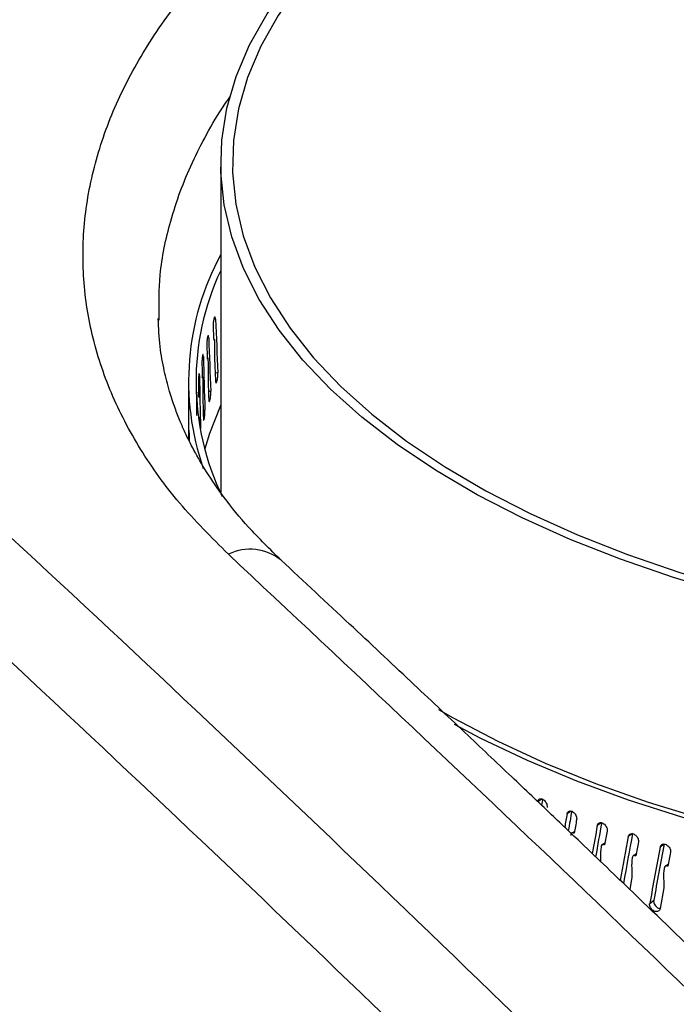
# Model space of a CAD drawing. Extents: x 0.5 to 16.5, y 1.5 to 13.9.
# Drawn here: x 5 to 5.2, y 8.5 to 8.7 of the extents above; entities that cross this region are included whole.
import ezdxf

# ---------------------------------------------------------------- set-up
doc = ezdxf.new("R2010")
doc.units = 0
doc.header["$LTSCALE"] = 0.2
doc.header["$MEASUREMENT"] = 0
doc.linetypes.add('SLD-SOLID', pattern=[0])
doc.layers.get('0').update_dxf_attribs({"linetype": 'CONTINUOUS'})

# ---------------------------------------------------------------- blocks, each defined once
blk = doc.blocks.new('A$C35CF10C5')
at = {"color": 7, "linetype": 'SLD-SOLID'}
for p, q in [((1.551110897936567, 7.099666233453091), (1.551110897936567, 7.00688518762731)), ((1.533739168115702, 7.055424552208459), (1.533751035335712, 7.055898619087356)), ((1.549635225686174, 7.055692224744456), (1.549196478056473, 7.055736210750764)), ((1.547732104207995, 7.050432437486442), (1.547376491457541, 7.050461180383037)), ((1.54912702868728, 7.05001990133665), (1.549273238102231, 7.050005751264884)), ((1.549387825312721, 7.049425880339253), (1.549374678239104, 7.04942716329005)), ((1.546225947657163, 7.04514058497991), (1.545954800163969, 7.045157296936463)), ((1.547322085607163, 7.044748893704979), (1.54743948425363, 7.044739807233142)), ((1.545118887020848, 7.039824154407929), (1.544933217005863, 7.039832067522253)), ((1.545914627484279, 7.039448260043873), (1.546003109346017, 7.039443106692151)), ((1.549541206882296, 7.04069392395613), (1.550344794841649, 7.040613361412529)), ((1.541992378385245, 7.038064626804271), (1.541992378385245, 7.028706319577347)), ((1.546078005552957, 7.038868754262836), (1.546064969857412, 7.038869523695432)), ((1.544412488624943, 7.034490667727882), (1.544312989376067, 7.034493028435927)), ((1.544906661019937, 7.034125478609212), (1.544966145635925, 7.034123143684218)), ((1.547656380704382, 7.035418706541098), (1.548312146852439, 7.035365703327463)), ((1.545021052549259, 7.033550822618151), (1.545008091437396, 7.033551341436267)), ((1.54616830277142, 7.030114805318465), (1.546675643116629, 7.030083535806416)), ((1.541992378385245, 7.024018911971917), (1.541992378385245, 7.021936992750621)), ((1.545339298042848, 7.024778521843242), (1.54543759904324, 7.024774332329633)), ((1.64175801647994, 6.920412871916177), (1.640524690172938, 6.919703233014129)), ((1.649985215661786, 6.916993699734), (1.648785779153044, 6.916248726643701)), ((1.658460181224314, 6.913730262760559), (1.657300857162582, 6.912952004988693)), ((1.650259726493033, 6.910891929056085), (1.650898865551468, 6.911294381210164)), ((1.66724919388534, 6.910683637298641), (1.666057876634483, 6.909817732419208)), ((1.658374386229454, 6.906846043143261), (1.658362951601774, 6.90683828783496)), ((1.65881807654003, 6.907623340191462), (1.659482563718797, 6.908075696882875)), ((1.676169792526593, 6.907738037222234), (1.675044447690581, 6.906850343464068)), ((1.667160322615288, 6.903722512169354), (1.667146935842183, 6.903712679357936)), ((1.667616221409958, 6.904517994194707), (1.668306631215401, 6.905027074963497)), ((1.676174090273321, 6.900765219477796), (1.67615839318853, 6.900752702854778)), ((1.676641713038364, 6.901580284667867), (1.677358938338145, 6.902154503663867)), ((1.667083969563564, 6.898361439155799), (1.666457057540711, 6.894933811077218)), ((1.676096231116361, 6.895413592185495), (1.67499731310194, 6.889531651504225)), ((1.672096761053211, 6.891002781620696), (1.673222189415029, 6.891890541265621))]:
    blk.add_line(p, q, dxfattribs=at)
at = {"color": 7, "linetype": 'SLD-SOLID', "flags": 128}
for points in [[(1.779646324505663, 6.963089160370542), (1.761886046419619, 6.964983120126801), (1.744411536241671, 6.96745381365125), (1.727297622507109, 6.970490661054912), (1.710617589621933, 6.974080658090976), (1.694442864047701, 6.978208431840992), (1.678842708442545, 6.982856306544051), (1.663883925067722, 6.988004379287119), (1.649630569730164, 6.993630605232365), (1.636143677485649, 6.999710892016541), (1.623481001277298, 7.006219202918167), (1.611696764628647, 7.013127668350796), (1.600841429450185, 7.020406705204833), (1.590961479953691, 7.028025143526975), (1.582099223599684, 7.035950359994722), (1.574292609930453, 7.044148417614453), (1.567575068064201, 7.052584211044858), (1.561975363546523, 7.06122161692338), (1.557517475171821, 7.070023648552002), (1.55422049230252, 7.078952614279986), (1.552098533125417, 7.087970278905283), (1.55116068419548, 7.097038027403547), (1.551410961525804, 7.106117030283606), (1.552848293390454, 7.115168409861292), (1.555466524913697, 7.12415340673966), (1.559254444426216, 7.133033545782677), (1.564195831475118, 7.141770800871656), (1.570269526282445, 7.150327757738935), (1.577449520354577, 7.158667774181525), (1.585705067854605, 7.166755136968638), (1.595000817260711, 7.174555214771217), (1.605296962746849, 7.182034606458631), (1.616549414637348, 7.189161284127406), (1.628709988205685, 7.195904730249669), (1.641726610008945, 7.202236068353843), (1.655543540874206, 7.208128186678165), (1.670101614582279, 7.213555854267398), (1.685338491226574, 7.218495829015646), (1.701188924162054, 7.222926957192646), (1.717585039401527, 7.226830264027265), (1.734456626262329, 7.230189034960388), (1.751731438019377, 7.23298888721923), (1.769335501276629, 7.23521783140658), (1.787193432732593, 7.236866322841234), (1.805228761983173, 7.237927302429783), (1.823364258979709, 7.23839622689475), (1.841522264739837, 7.238271088229588), (1.859625023895205, 7.237552422297266), (1.877595017651942, 7.236243306535641)], [(1.877016022007638, 7.234628634039542), (1.859258477192867, 7.235922272875451), (1.841369736588717, 7.236632442432146), (1.823426402528781, 7.23675610165456), (1.805505311124222, 7.236292721014914), (1.787683203239723, 7.235244284780251), (1.770036395877341, 7.233615282515482), (1.752640455375385, 7.231412689858393), (1.735569873821788, 7.228645938648897), (1.718897750067441, 7.225326876540427), (1.702695476705856, 7.221469716266485), (1.68703243435894, 7.217090974779522), (1.671975694578691, 7.212209402522825), (1.657589732636396, 7.206845903138232), (1.643936151429642, 7.201023443953524), (1.631073417689322, 7.194766957632812), (1.619056611616017, 7.188103235411033), (1.607937191018195, 7.181060812369775), (1.597762770961936, 7.173669845245673), (1.588576919875919, 7.165961983294633), (1.580418972984745, 7.157970232764864), (1.573323863869433, 7.149728815559049), (1.567321974876478, 7.141273022690905), (1.562439007015954, 7.132639063163658), (1.55869586990589, 7.12386390891751), (1.556108592234082, 7.114985136510125), (1.554688253120688, 7.106040766208054), (1.554440934675853, 7.097069099178087), (1.555367695955155, 7.088108553475804), (1.557464568424479, 7.079197499533555), (1.56072257295402, 7.070374095852364), (1.56512775826819, 7.061676125601391), (1.570661260687189, 7.053140834824582), (1.577299384904123, 7.044804772947414), (1.585013705452013, 7.036703636266616), (1.593771188425933, 7.028872115093161), (1.603534332939333, 7.02134374520304), (1.614261331708519, 7.014150764231889), (1.625906250077932, 7.007323973628516), (1.638419222719349, 7.000892606758356), (1.651746667162911, 6.994884203721705), (1.665831513245436, 6.98932449342279), (1.680613447493627, 6.984237283394661), (1.696029171395708, 6.979644357851658), (1.712012672455259, 6.975565384406071), (1.728495506866878, 6.972017829848411), (1.745407092603173, 6.96901688535193), (1.762675011657663, 6.966575401421668), (1.780225320149952, 6.964703832866642)], [(2.104007535125518, 7.076664848702512), (2.106785930865016, 7.071306739075407), (2.110436247985987, 7.062425043507961), (2.112954691963452, 7.053445618141785), (2.1143311592337, 7.044404486885844), (2.114560127646939, 7.035337921202514), (2.113640678621337, 7.02628229459272), (2.111576500828093, 7.017273936671701), (2.108375875393236, 7.00834898742086), (2.104051642675088, 6.999543252200365), (2.098621150750986, 6.990892058104215), (2.092106185819816, 6.982430112234022), (2.084532884799472, 6.97419136246009), (2.07593163047008, 6.966208861228395), (2.0663369295835, 6.958514632959888), (2.055787274428184, 6.951139545573989), (2.044324988404739, 6.94411318665184), (2.031996056231705, 6.937463744736016), (2.018849939462854, 6.931217896242931), (2.004939378055838, 6.925400698441663), (1.990320178788636, 6.920035488928493), (1.97505099137237, 6.915143792000494), (1.959193073158715, 6.910745232303745), (1.942810043385947, 6.906857456102641), (1.925967627949575, 6.903496060486109), (1.908733395721299, 6.900674530794777), (1.891176487474326, 6.898404186520105), (1.873367338502533, 6.896694135892535), (1.855377396046165, 6.895551239340843), (1.83727883265783, 6.894980081969264), (1.819144256658532, 6.894982955162865), (1.801046420845779, 6.895559847394891), (1.783057930621723, 6.896708444273001), (1.765250952712833, 6.898424137824225), (1.747696925649407, 6.900700044981358), (1.730466273166527, 6.903527035196621), (1.713628121676081, 6.90689376707188), (1.697250022943564, 6.910786733858352), (1.681397683081954, 6.915190317643374), (1.666134698950174, 6.920086852006778), (1.651522303013408, 6.925456692895521), (1.637619117688942, 6.93127829743225), (1.624480920163208, 6.937528310341625), (1.617016809739781, 6.941457430723993)], [(2.104007535125518, 7.072563469670088), (2.106038967334754, 7.068215914582787), (2.109327263642172, 7.059272091926605), (2.11146472480074, 7.05024142186257), (2.112442597620955, 7.041160886193158), (2.112256877582752, 7.032067670927177), (2.110908325234533, 7.022999013998081), (2.108402463078633, 7.013992052769646), (2.104749552955965, 7.0050836719535), (2.099964554022321, 6.996310352561283), (2.094067061488715, 6.987708022510034), (2.087081226376341, 6.979311909492557), (2.079035656614863, 6.971156396715301), (2.069963299889224, 6.96327488209454), (2.059901308714345, 6.955699641487421), (2.048890888290671, 6.948461696518022), (2.036977127763365, 6.941590687539634), (2.024208815576188, 6.93511475225357), (2.010638239676311, 6.929060410481497), (1.996320973388208, 6.923452455563215), (1.981315647833384, 6.918313852824632), (1.965683711828135, 6.913665645531648), (1.949489180242409, 6.909526868715199), (1.932798371850367, 6.905914471220237), (1.915679637746081, 6.902843246297948), (1.898203081436705, 6.900325771025406), (1.880440271759184, 6.898372354800768), (1.86246394979635, 6.896990997124901), (1.844347730992382, 6.896187354842345), (1.826165803687772, 6.895964718975799), (1.807992625308103, 6.896324001248939), (1.789902617450949, 6.897263730352769), (1.771969861119445, 6.89878005797085), (1.754267793350706, 6.900866774538649), (1.736868906481291, 6.903515334672564), (1.719844451281418, 6.906714892164386), (1.703264145173492, 6.910452344397997), (1.687195886729981, 6.91471238600632), (1.671705477619582, 6.919477571548844), (1.656856353140668, 6.92472838695306), (1.64270932244527, 6.930443329427169), (1.629322319517328, 6.936598995516915), (1.616750165925424, 6.943170176945852), (1.612618934465132, 6.945524340508147)], [(1.551110897936567, 7.031520940125555), (1.547946599806494, 7.023457443489212), (1.546636077698977, 7.019102283641166)]]:
    blk.add_lwpolyline(points, dxfattribs=at)
at = {"color": 7, "linetype": 'SLD-SOLID'}
for centre, radius, start, end in [((1.617122497972417, 7.038182306884771), 0.07505786944193543, 151.5792265063862, 199.1443443148525), ((1.618495755811466, 7.038049627443554), 0.07433994770339757, 155.0182146757598, 205.8061445116622), ((1.559407627344768, 6.977041033470144), 0.01381458926347, 50.64043562822842, 116.2658153128099)]:
    blk.add_arc(centre, radius, start, end, dxfattribs=at)
for centre, major_axis, ratio, start_param, end_param in [((1.828302223474424, 7.01056922921776), (-0.06557787888405595, 1.223332535492827), 0.2260535639884125, 1.523613375890068, 1.526660648296919), ((1.828302223474424, 7.027635338064561), (-0.06557787888405595, 1.223332535492827), 0.2260535639884163, 1.535743981556332, 1.548070942737126), ((1.828302223474424, 7.027635338064561), (-0.05333600207994106, 1.222300936135804), 0.2283875571890194, 1.5421796710546, 1.554506632235394), ((1.828302223474424, 7.01056922921776), (-0.05333600207994105, 1.222300936135807), 0.2283875571890151, 1.530049065388336, 1.533096337795186), ((1.828302223474424, 7.027635338064561), (-0.04095400637417847, 1.221484994655568), 0.2302456901862437, 1.548745609165537, 1.561072570346329), ((1.828302223474424, 7.010569229217765), (-0.04095400637417849, 1.221484994655567), 0.23024569018624, 1.536615003499274, 1.539662275906123), ((1.828302223474424, 7.01056922921776), (-0.06557787888405595, 1.223332535492827), 0.2260535639884125, 1.531389682226053, 1.535940337070862), ((1.828302223474424, 7.02763533806456), (-0.02846341973849225, 1.220885467618129), 0.2316179159887608, 1.555412889522298, 1.567739850703083), ((1.828302223474424, 7.01056922921776), (-0.02846341973849224, 1.22088546761813), 0.2316179159887567, 1.543282283856027, 1.546329556262878), ((1.828302223474424, 7.01056922921776), (-0.05333600207994105, 1.222300936135807), 0.2283875571890151, 1.537825371753202, 1.542376026569129), ((1.828302223474424, 7.027635338064561), (-0.01589684076069749, 1.220502879838308), 0.2324967160851822, 1.562151294958434, 1.565069632529043), ((1.828302223474424, 7.010569229217761), (-0.01589684076069749, 1.220502879838308), 0.2324967160851803, 1.550020689292171, 1.553067961699021), ((1.828302223474424, 7.010569229217765), (-0.04095400637417849, 1.221484994655567), 0.23024569018624, 1.544391309259454, 1.548941964680067), ((1.828302223474424, 7.010569229217765), (-0.00331194733519773, 1.229363160933379), 0.23287723085742, 1.556888851857897, 1.559228365513182), ((1.828302223474424, 7.01056922921776), (-0.02846341973849224, 1.22088546761813), 0.2316179159887567, 1.55105859037826, 1.55240002104246), ((1.828302223474424, 7.027635338064561), (0.009399417555063717, 1.229415612973083), 0.2327573452346288, 1.575717061238747, 1.577375797651728), ((1.828302223474424, 7.027635338064561), (0.2333155157286629, 1.273401459563648), 0.1274458807500176, 1.678355486071331, 1.679791000602287), ((1.828302223474424, 7.027635338064561), (0.2412548887382312, 1.287255158223468), 0.1197690277558589, 1.679856241843774, 1.682813449194438), ((1.828302223474424, 7.027635338064561), (0.2394836689983349, 1.27780452384067), 0.1197690277558586, 1.679855521052647, 1.684234243053057), ((1.828302223474424, 7.010569229217761), (0.2412548887382313, 1.287255158223469), 0.1197690277558553, 1.667814699807346, 1.670841082508628), ((1.828302223474424, 7.027635338064561), (0.2470606635030362, 1.291813141796257), 0.1120031156166163, 1.681087386200108, 1.687231692502304), ((1.828302223474424, 7.027635338064561), (0.2452468195372776, 1.282329044089583), 0.1120031156166176, 1.681086665408986, 1.688644077822424), ((1.828302223474424, 7.010569229217761), (0.2470606635030365, 1.291813141796256), 0.1120031156166146, 1.669045844163677, 1.672072226864385), ((1.828302223474424, 7.027635338064558), (0.2524585235892201, 1.296485103691405), 0.104164882343195, 1.682058498906336, 1.691623132735627), ((1.828302223474424, 7.027635338064558), (0.250605050182629, 1.286966705866811), 0.1041648823431952, 1.68205777811521, 1.693028351664818), ((1.828302223474424, 7.01056922921776), (0.2524585235892201, 1.296485103691404), 0.1041648823431937, 1.670016956869912, 1.673043339569953), ((1.828302223474424, 7.027635338064561), (0.2574491215698181, 1.301262564976406), 0.09627020284750455, 1.682778952552123, 1.695015408520824), ((1.828302223474424, 7.027635338064561), (0.2555590087164449, 1.291709092489581), 0.09627020284750439, 1.682778231760994, 1.695105192941789), ((1.828302223474424, 7.010569229217761), (0.2574491215698181, 1.301262564976406), 0.09627020284750086, 1.670737410515692, 1.673763793214947)]:
    blk.add_ellipse(centre, major_axis=major_axis, ratio=ratio, start_param=start_param, end_param=end_param, dxfattribs=at)
for points, knots in [([(0.8140958485272307, 7.551392769744941), (0.8518451648819223, 7.523900423174245), (0.9273448636643735, 7.468914953625379), (1.040702931644546, 7.38137009699733), (1.154087097097147, 7.290156278806705), (1.267464548098474, 7.194944149685794), (1.380113644890471, 7.096451620018012), (1.491995005168633, 6.994793741927511), (1.603062722566989, 6.890007043409023), (1.71397309858672, 6.781839329659823), (1.787720798431636, 6.706697054307597), (1.824595079852131, 6.669125476973795)], [0, 0, 0, 0, 0.1119880846926169, 0.2239793320249073, 0.3359736709392515, 0.4479710304162727, 0.5599713394545209, 0.6699745078550103, 0.7799803856413688, 0.8899889054852277, 1, 1, 1, 1]), ([(0.799767922352828, 7.529730074217953), (0.8374941649353502, 7.502254238488439), (0.9129446015461866, 7.447304058981302), (1.026174155311324, 7.359851450808534), (1.139351189760504, 7.268797512450975), (1.252449938318861, 7.17381462307411), (1.364798151838755, 7.075584334744047), (1.476401537205106, 6.974182073523121), (1.587257723904784, 6.869600068742324), (1.698028030226865, 6.761574598222007), (1.771714283174887, 6.68649539636557), (1.808558401291648, 6.648954785048783)], [0, 0, 0, 0, 0.112109287980975, 0.2242124883703787, 0.3361607276970687, 0.4480463104849799, 0.5599463140821546, 0.6698337904040751, 0.7797916440707549, 0.8898928585514926, 1, 1, 1, 1]), ([(1.553294171003259, 6.989429274995027), (1.548517827768322, 6.99419065412531), (1.538998213027327, 7.003680444269463), (1.528100777968049, 7.018962863999132), (1.519799441922061, 7.034841881783764), (1.514425000414505, 7.051245823819466), (1.511969369594695, 7.067966487420446), (1.512451047191732, 7.084849672524841), (1.515870122131034, 7.101758840216593), (1.52219754674644, 7.118504650551726), (1.53134472375109, 7.134903025745798), (1.543246581530667, 7.150842572151223), (1.557795762519817, 7.166150438179676), (1.574826754563489, 7.180656481039065), (1.594180251736688, 7.19423807904889), (1.61570837322239, 7.206775662484722), (1.63917965821355, 7.218125652913265), (1.664332708856648, 7.228173032224372), (1.691005950636963, 7.236850942875188), (1.718921600244329, 7.244055390560334), (1.747767613056723, 7.249709969592335), (1.777303461931638, 7.253775593904985), (1.807270789269779, 7.25620747348702), (1.837335627640982, 7.256976770827077), (1.867183668275587, 7.256087979475879), (1.896608637043158, 7.253546805050059), (1.925280435435383, 7.249374361745158), (1.952881629640117, 7.243626025654718), (1.979202232038503, 7.236355311691481), (2.003975437689718, 7.227624126036481), (2.026940831840065, 7.217538298449707), (2.047822947884683, 7.206185701488513), (2.066731917661755, 7.193705738084313), (2.077291062211771, 7.184503317483088), (2.082584085102255, 7.17989038481042)], [0, 0, 0, 0, 0.03132905773734138, 0.0624411909252619, 0.09363865211954088, 0.12505873493881, 0.1562291122191712, 0.1873551433678891, 0.2187274279843233, 0.2500100855760914, 0.2811181329409526, 0.3123486711635364, 0.3437559349004577, 0.3749029310718396, 0.4060394695374965, 0.4374349684992052, 0.4686838015846578, 0.499787015190453, 0.5310423616486727, 0.562433473997056, 0.5935654800618285, 0.6247154369204817, 0.6561270445882385, 0.6873481048547363, 0.7184546607401595, 0.7497488224639104, 0.7811106455823373, 0.8122311142969403, 0.8434092720183618, 0.8748314239384445, 0.906019345535706, 0.9371376939557438, 0.9684887707270927, 1, 1, 1, 1]), ([(1.533751035335712, 7.055898619087356), (1.533718775428937, 7.059984731276302), (1.533646588860947, 7.069128043976539), (1.536778361414278, 7.083867382893592), (1.54156435489179, 7.097079495384172), (1.547186653683781, 7.108011531683688), (1.550797390148574, 7.114255279892422), (1.553372381687822, 7.117807231149456), (1.553921498684048, 7.118564684824662)], [0, 0, 0, 0, 0.1935215088303597, 0.4330345295569336, 0.69557618264601, 0.8225516832894503, 0.96215914298223, 1, 1, 1, 1]), ([(1.549635225686174, 7.055692224744456), (1.549624600709251, 7.055830597075378), (1.549603350754154, 7.05610734175314), (1.549527050905937, 7.056316260467822), (1.549428502992299, 7.056338064722448), (1.549315892951682, 7.056158813317841), (1.549203087444027, 7.055801725142894), (1.549102443544541, 7.055306364608233), (1.54902471815339, 7.054728384179874), (1.548981981354572, 7.054177461771305), (1.548969904166398, 7.053750167964141), (1.548975880823761, 7.053543973703954), (1.54897829633579, 7.053460638707863)], [0, 0, 0, 0, 0.1073489371222767, 0.214697886590129, 0.322046427528855, 0.4293943342463337, 0.5367433279654895, 0.6440959406433752, 0.7514516369602027, 0.8588054145299068, 0.9429351223596015, 1, 1, 1, 1]), ([(1.568169290636291, 6.987721599890852), (1.565003542642728, 6.990815369115403), (1.559112385791295, 6.996572580302477), (1.552304366581637, 7.004961997633863), (1.547285852615275, 7.012230895892502), (1.543725534489738, 7.018350227453105), (1.541358509052685, 7.023086817180703), (1.539582475421426, 7.027115897380808), (1.538077589871307, 7.03098513191903), (1.536522411192976, 7.035715516852894), (1.535059367732089, 7.04148461165439), (1.533862682726152, 7.048303804526775), (1.533616913452263, 7.05324060306369), (1.533485104314494, 7.055888269910636)], [0, 0, 0, 0, 0.1455862758184097, 0.2709222553430062, 0.3769516417255713, 0.4641315272235292, 0.5326122008050279, 0.5764978688843034, 0.6290756239848352, 0.6981153609222064, 0.7830355228341089, 0.8836392352529155, 1, 1, 1, 1]), ([(1.547732104207995, 7.050432437486442), (1.547723480777506, 7.050570628780511), (1.547706233915548, 7.050847011384541), (1.547644385110672, 7.051054630771082), (1.547564665693415, 7.051074758369765), (1.547473796659787, 7.050893593185458), (1.547383022391472, 7.05053459028368), (1.547302253589478, 7.05003752350996), (1.547240023618301, 7.049458226760832), (1.547205863622196, 7.048906581115604), (1.547196215381987, 7.048479082974488), (1.547200990613604, 7.048272989838933), (1.547202920560196, 7.048189695713141)], [0, 0, 0, 0, 0.1073489371222671, 0.2146978865901333, 0.3220464275289087, 0.429394334246418, 0.5367433279654883, 0.6440959406433736, 0.7514516369602953, 0.8588054145298974, 0.9429351223595971, 1, 1, 1, 1]), ([(1.549139458450739, 7.049734636010982), (1.549155736667501, 7.049768122135834), (1.549200116556307, 7.049859416564447), (1.549244888302937, 7.049949016148904), (1.549273238102231, 7.050005751264884)], [0, 0, 0, 0, 0.3667926439488425, 1, 1, 1, 1]), ([(1.549273238102231, 7.050005751264884), (1.549278831786012, 7.050013579415321), (1.549292131371189, 7.050032191685466), (1.549314383666911, 7.050003986325301), (1.549352266895582, 7.049832368189445), (1.549419464690644, 7.048759479214825), (1.549416648645192, 7.046694252277334), (1.549401672869536, 7.044823156706036), (1.549394696991143, 7.043951580138712)], [0, 0, 0, 0, 0.01197263674587667, 0.02846623237636903, 0.05905169187361885, 0.157297522060174, 0.6074600655005512, 1, 1, 1, 1]), ([(1.546225947657163, 7.04514058497991), (1.546219337973994, 7.04527863300213), (1.546206118606904, 7.045554729062442), (1.546158808352189, 7.045761321776371), (1.546098030222453, 7.045780127954881), (1.546029030761929, 7.04559745916103), (1.545960416165045, 7.045236957160753), (1.545899636736365, 7.044738559084877), (1.545852990231296, 7.044158238320914), (1.545827455369206, 7.043606031228238), (1.545820249727797, 7.043178374571475), (1.545823816777428, 7.042972359897494), (1.545825258427982, 7.042889097482554)], [0, 0, 0, 0, 0.1073489371222467, 0.2146978865900599, 0.3220464275287676, 0.4293943342463544, 0.5367433279654513, 0.6440959406432836, 0.7514516369600462, 0.8588054145296685, 0.9429351223593516, 1, 1, 1, 1]), ([(1.547331966968628, 7.044466422511581), (1.547345032030833, 7.044500184618478), (1.547380651780642, 7.044592231466893), (1.547416674440456, 7.044682590946174), (1.54743948425363, 7.044739807233142)], [0, 0, 0, 0, 0.3667926439499809, 1, 1, 1, 1]), ([(1.54743948425363, 7.044739807233142), (1.547444001158794, 7.044747788138029), (1.547454677711357, 7.044766652503654), (1.547472592922261, 7.044738658750404), (1.547503233489437, 7.044567746256599), (1.547557474906924, 7.043490781174992), (1.547555177055813, 7.041425776610543), (1.547543029046025, 7.039554831741968), (1.547537398771809, 7.038687699358968)], [0, 0, 0, 0, 0.01200179493586146, 0.02836849342202607, 0.05907834796240427, 0.1575871287886018, 0.6095644009873247, 1, 1, 1, 1]), ([(1.545047477465999, 7.040421366057091), (1.545041696082649, 7.040427326581923), (1.545022472030965, 7.040447146308546), (1.544983379825865, 7.040270706721779), (1.544937351095697, 7.03991824993575), (1.54489655882945, 7.039416451412654), (1.544865585478362, 7.038836057325984), (1.5448487057986, 7.038283282775444), (1.544843954137633, 7.037855546555058), (1.54484630785349, 7.03764958465786), (1.544847259125845, 7.03756634357306)], [0, 0, 0, 0, 0.0637570852634795, 0.2120028076209599, 0.3602500311099497, 0.5085022523226497, 0.6567587319907062, 0.8050125618999778, 0.9211943272512906, 1, 1, 1, 1]), ([(1.545118887020848, 7.039824154407929), (1.545114426078982, 7.039964708220447), (1.545105504194765, 7.040245815861645), (1.545082444566233, 7.040356931851695), (1.545070914751307, 7.040412489849913)], [0, 0, 0, 0, 0.4999999712484482, 1, 1, 1, 1]), ([(1.545922006548466, 7.039167947944014), (1.545931839971004, 7.039201925417801), (1.545958649185152, 7.039294559428726), (1.545985871791444, 7.039385513748075), (1.546003109346017, 7.039443106692151)], [0, 0, 0, 0, 0.3667926439491082, 1, 1, 1, 1]), ([(1.546003109346017, 7.039443106692151), (1.546006515789287, 7.03945110273853), (1.546014615835162, 7.039470116219004), (1.546028189550384, 7.039442585584176), (1.546051333067737, 7.039272105638268), (1.546092530245062, 7.038201028684673), (1.546090826790874, 7.036135645125313), (1.546081625472794, 7.034264101224204), (1.546077340883315, 7.033392617675656)], [0, 0, 0, 0, 0.0119711722413728, 0.02846577405698026, 0.05905143912940919, 0.1573052691031868, 0.6075995898405292, 1, 1, 1, 1]), ([(1.549646196777701, 7.038385952812289), (1.549656833745175, 7.03824757928234), (1.549678107681331, 7.037970832206524), (1.549755289010648, 7.037761825074243), (1.549856653354027, 7.037739738637297), (1.549974797515418, 7.037918434573658), (1.550095731279271, 7.038274710299415), (1.550205886401628, 7.038769108203534), (1.550292406367348, 7.039346240894954), (1.550344480927308, 7.039939235426335), (1.550354493710543, 7.040362715826337), (1.550346663287939, 7.040565075594833), (1.550344794841649, 7.040613361412529)], [0, 0, 0, 0, 0.1073710194417816, 0.2147420512316252, 0.3221126744085351, 0.4294826632335679, 0.536853739283886, 0.644228435037509, 0.751606215064292, 0.8589820759491381, 0.9663511881661705, 0.9999999999999999, 0.9999999999999999, 0.9999999999999999, 0.9999999999999999]), ([(1.544373223490098, 7.035086887362487), (1.544370104839572, 7.03509270138758), (1.544359680101621, 7.03511213597554), (1.544338975753533, 7.034935213778514), (1.544315099826619, 7.034582150705509), (1.544294485954481, 7.034079760921603), (1.544279193720158, 7.033498935378137), (1.544271002307894, 7.032945924081146), (1.54426870955389, 7.032518121790572), (1.544269846764664, 7.032312192710226), (1.544270306377157, 7.032228964888613)], [0, 0, 0, 0, 0.06330986939653205, 0.2116264044017218, 0.3599444412557181, 0.508267478220201, 0.656594775674327, 0.8049194221037949, 0.9211566840852902, 1, 1, 1, 1]), ([(1.544412488624943, 7.034490667727882), (1.544409995678876, 7.034631156137067), (1.544405009786459, 7.034912132971588), (1.544392333935676, 7.035022912859093), (1.544385996009922, 7.035078302806028)], [0, 0, 0, 0, 0.4999999712488481, 1, 1, 1, 1]), ([(1.544911572074213, 7.033846708860581), (1.54491815994426, 7.033880840781386), (1.544936120691702, 7.033973895866781), (1.544954504728551, 7.034065279129834), (1.544966145635925, 7.034123143684218)], [0, 0, 0, 0, 0.3667926439485168, 1, 1, 1, 1]), ([(1.544966145635925, 7.034123143684218), (1.54496845907849, 7.034131261538702), (1.544973923930669, 7.034150437668568), (1.544983114633951, 7.034122870518182), (1.544998502301382, 7.033959045762703), (1.545004028346625, 7.03372492727998), (1.545008192332787, 7.033548514297243)], [0, 0, 0, 0, 0.07844219617165837, 0.1852974506530766, 0.3861052527783241, 1, 1, 1, 1]), ([(1.547741009759761, 7.033126352499869), (1.547749645263394, 7.032988160233096), (1.547766916271669, 7.032711775683662), (1.547829652570769, 7.032504084517251), (1.547912207701884, 7.032483727896295), (1.548008648526903, 7.032664442066679), (1.548107607135634, 7.03302278594397), (1.548197950129506, 7.033519069591014), (1.548269042321493, 7.034097684670483), (1.548311886671229, 7.034691571941735), (1.548320128945505, 7.035115224035849), (1.548313684569081, 7.035317449545719), (1.548312146852439, 7.035365703327463)], [0, 0, 0, 0, 0.1073710194417682, 0.2147420512316491, 0.3221126744085138, 0.4294826632334928, 0.5368537392840111, 0.6442284350374037, 0.7516062150641865, 0.8589820759490723, 0.9663511881660766, 0.9999999999999999, 0.9999999999999999, 0.9999999999999999, 0.9999999999999999]), ([(1.541992391332528, 7.028706319581547), (1.541992456600241, 7.028526873636158), (1.541992590308013, 7.028159259724045), (1.541993115908753, 7.027611017990887), (1.541993270287108, 7.027184063646155), (1.541993193109931, 7.026978067713923), (1.541993161918185, 7.026894812881199)], [0, 0, 0, 0, 0.2917356895927171, 0.5976512755456759, 0.8373876833984752, 1, 1, 1, 1]), ([(1.546232775069129, 7.027834647966426), (1.546239396890982, 7.027696599199226), (1.546252640535442, 7.027420501648949), (1.546300843041834, 7.027213853894176), (1.546364472157478, 7.027194872178454), (1.546439073196709, 7.027377195047171), (1.546515916638626, 7.027737192393728), (1.546586319682149, 7.028234987903867), (1.546641883515534, 7.028814794219981), (1.54667543703664, 7.029409400035364), (1.546681897140388, 7.029833190409605), (1.546676847927998, 7.03003530781894), (1.546675643116629, 7.030083535806416)], [0, 0, 0, 0, 0.1073710194417291, 0.2147420512315502, 0.3221126744084485, 0.4294826632336058, 0.536853739283926, 0.6442284350373978, 0.7516062150641688, 0.8589820759489831, 0.9663511881660274, 1, 1, 1, 1]), ([(1.542103921782271, 7.023773491715705), (1.542105431895024, 7.023911347549825), (1.542108452120701, 7.024187059233688), (1.542119755194307, 7.024392294995227), (1.542135322008207, 7.024409397493994), (1.542154445146792, 7.024224849365941), (1.542175094284374, 7.023862540180646), (1.542194812326017, 7.023362595318773), (1.542210904888478, 7.022781123950963), (1.542220088779985, 7.02222830131547), (1.542222714782994, 7.021800472301202), (1.542221418746166, 7.021594543127689), (1.542220894942972, 7.021511315276015)], [0, 0, 0, 0, 0.1073489580593364, 0.2146979282836409, 0.3220464959553802, 0.4293944386839493, 0.5367434525134901, 0.6440960323596483, 0.7514516507251928, 0.8588053784067682, 0.9429351129667646, 0.9999999999999999, 0.9999999999999999, 0.9999999999999999, 0.9999999999999999]), ([(1.865119471680273, 6.685344046743248), (1.830487980546977, 6.720382113334839), (1.761238415845853, 6.79044467142967), (1.657274327402249, 6.891826873585893), (1.587949752129489, 6.95689933796387), (1.553294171003259, 6.989429274995027)], [0, 0, 0, 0, 0.3334624516332686, 0.6667957071468927, 1, 1, 1, 1]), ([(1.88012477551149, 6.68350704374137), (1.874550691378161, 6.689189832997094), (1.864017047977114, 6.699928902252434), (1.849135049631741, 6.71501249522977), (1.836094975241025, 6.728180106717176), (1.824897054672121, 6.739446793044941), (1.815511920944544, 6.748861456709109), (1.807381969792885, 6.756996728181122), (1.799862221348405, 6.764504827576371), (1.792337314084719, 6.77200157219556), (1.778035579714995, 6.786218033310758), (1.756949364008037, 6.807069171994916), (1.730513600153202, 6.832994696241864), (1.70556334522955, 6.85727507689025), (1.682817316410166, 6.879254031766846), (1.665537436577765, 6.895838476057909), (1.652963185808332, 6.907854203549826), (1.643741171797657, 6.91664441832409), (1.632529077219687, 6.927298015595639), (1.619299088019446, 6.939822041473874), (1.604050678628283, 6.954191857423526), (1.586783295096922, 6.970388891070183), (1.574598284852144, 6.981735145714786), (1.568169290389562, 6.987721600121938)], [0, 0, 0, 0, 0.05366981362662648, 0.1014227027471121, 0.1432599835178401, 0.1791826493412499, 0.2091914340905627, 0.2335736758036797, 0.257411179597047, 0.2815434397990121, 0.305970483784287, 0.3949985189865919, 0.4843691260737272, 0.5601989399607974, 0.6348990302286904, 0.703044246750548, 0.7263038354544123, 0.7557618151984565, 0.7916817349142085, 0.8340643169112752, 0.8829105681363262, 0.9382218566948298, 1, 1, 1, 1]), ([(1.640524690172938, 6.919703233014129), (1.640565511793781, 6.919850383572033), (1.640647155040099, 6.920144684704518), (1.640942093190745, 6.920417161454063), (1.641326810549174, 6.920522153828836), (1.641771636910548, 6.920439474490117), (1.642223063692441, 6.920180818401541), (1.642630878253939, 6.919774746318247), (1.642949201648392, 6.919266702227906), (1.643125539573177, 6.91875461437674), (1.643175491535587, 6.918338329838077), (1.643150785379532, 6.918126691396836), (1.643140800197472, 6.918041156100912)], [0, 0, 0, 0, 0.1073489580593387, 0.2146979282836952, 0.3220464959554725, 0.4293944386839938, 0.5367434525133075, 0.6440960323598076, 0.7514516507252537, 0.8588053784067902, 0.9429351129667874, 1, 1, 1, 1]), ([(1.648785779153044, 6.916248726643698), (1.648827905665428, 6.91639665735285), (1.648912158694984, 6.916692518787915), (1.649216504704242, 6.916970631978771), (1.649613451633385, 6.917082976132841), (1.650072360919708, 6.917008796689965), (1.650538016140729, 6.916758766023564), (1.650958630198645, 6.916360485551673), (1.65128690852822, 6.915858522938054), (1.651468747318887, 6.915349803842767), (1.651520256285437, 6.91493447357356), (1.651494779895799, 6.914722363150926), (1.651484483417917, 6.914636637100106)], [0, 0, 0, 0, 0.1073489580593481, 0.2146979282836647, 0.3220464959554827, 0.4293944386841345, 0.5367434525133793, 0.6440960323597463, 0.7514516507253436, 0.8588053784068255, 0.9429351129668371, 1, 1, 1, 1]), ([(1.657300857162582, 6.912952004988693), (1.657344228963765, 6.913100739834281), (1.657430972571049, 6.913398209542304), (1.657744295834661, 6.913682132091783), (1.658152910713753, 6.913802052788265), (1.658625253636728, 6.913736632042466), (1.659104478464087, 6.913495488246928), (1.659537296912177, 6.913105234555239), (1.659875065711958, 6.912609536308018), (1.660062148093715, 6.91210428702334), (1.660115141186864, 6.91168993962631), (1.660088930608921, 6.911477343072756), (1.660078337403235, 6.911391420548405)], [0, 0, 0, 0, 0.1073489580593372, 0.2146979282837612, 0.3220464959555442, 0.4293944386839174, 0.5367434525133816, 0.6440960323595527, 0.7514516507251534, 0.8588053784068054, 0.9429351129667737, 1, 1, 1, 1]), ([(1.650259726493033, 6.910891929056085), (1.650236372982604, 6.910894525467421), (1.65018092501488, 6.910900690096609), (1.650088160931858, 6.910851225998032), (1.649935220926764, 6.910641005561606), (1.649839608743108, 6.910379601377846), (1.649829749570131, 6.910145617277308), (1.649828801889939, 6.91012312633416)], [0, 0, 0, 0, 0.07179969790546206, 0.1704731863249723, 0.3531962560861498, 0.9378281421760362, 1, 1, 1, 1]), ([(1.650803794617417, 6.910751204964916), (1.650735793597207, 6.910769047465729), (1.650554207359377, 6.910816693112602), (1.650373045964372, 6.910862977438796), (1.650259726493033, 6.910891929056087)], [0, 0, 0, 0, 0.3744833365915062, 1, 1, 1, 1]), ([(1.666057876634483, 6.909817732419206), (1.666102432359821, 6.909967294248673), (1.666191543815572, 6.910266417924563), (1.666513401027785, 6.910556314530613), (1.666933105727637, 6.910684025812936), (1.667418213992377, 6.910627610173208), (1.667910330394335, 6.910395602123609), (1.668354740858973, 6.91001359902423), (1.66870152223639, 6.909524339169938), (1.668893583515541, 6.909022655841335), (1.668947985757953, 6.908609318528583), (1.668921078075797, 6.90839622238239), (1.668910203130096, 6.908310097943851)], [0, 0, 0, 0, 0.1073489580593573, 0.214697928283733, 0.3220464959552852, 0.4293944386840593, 0.5367434525135586, 0.6440960323598384, 0.7514516507252291, 0.8588053784068129, 0.9429351129668311, 1, 1, 1, 1]), ([(1.65881807654003, 6.907623340191462), (1.658793956522317, 6.907625537167476), (1.658737027740088, 6.907630722535531), (1.658641902056246, 6.907579225792784), (1.658480242411954, 6.907367734375184), (1.65819698225576, 6.906216804215694), (1.658203484522915, 6.904601039764797), (1.658248402128152, 6.903195391172986), (1.658261396034817, 6.90278876071023)], [0, 0, 0, 0, 0.01526519738346549, 0.03602937229814213, 0.07491378912455766, 0.1991581703481148, 0.7683299469851406, 0.9999999999999999, 0.9999999999999999, 0.9999999999999999, 0.9999999999999999]), ([(1.659377966741985, 6.907492999148484), (1.659307992275444, 6.907509543949837), (1.659121136253532, 6.907553724290411), (1.658934697245968, 6.907596551228218), (1.65881807654003, 6.907623340191462)], [0, 0, 0, 0, 0.3744833365915233, 0.9999999999999999, 0.9999999999999999, 0.9999999999999999, 0.9999999999999999]), ([(1.675044447690581, 6.906850343464063), (1.675090124300368, 6.907000753954812), (1.675181477525129, 6.907301574953349), (1.675511413305927, 6.907597601861514), (1.675941614006902, 6.907733306750593), (1.67643880125749, 6.907686129885041), (1.676943112962618, 6.907463493530742), (1.677398486669219, 6.907089953162423), (1.677753789980272, 6.906607296618221), (1.677950558418701, 6.906109270345867), (1.678006292839328, 6.905696968900369), (1.6779787261233, 6.905483360406661), (1.677967584824017, 6.905397028898955)], [0, 0, 0, 0, 0.1073489580593225, 0.2146979282835518, 0.3220464959554729, 0.4293944386841069, 0.5367434525133937, 0.6440960323596797, 0.7514516507253349, 0.8588053784068502, 0.9429351129668464, 0.9999999999999999, 0.9999999999999999, 0.9999999999999999, 0.9999999999999999]), ([(1.667616221409958, 6.904517994194707), (1.667591469788064, 6.904519727185926), (1.667533008719275, 6.904523820352798), (1.66743535250049, 6.90447052707079), (1.667269560035166, 6.904256327779054), (1.666978920448045, 6.903103566899773), (1.666992109182502, 6.901051923407644), (1.667055031757201, 6.899208994450793), (1.667083969556273, 6.898361440005839)], [0, 0, 0, 0, 0.01221088070429342, 0.0288409842284826, 0.0599443738538134, 0.1591813753369733, 0.6133114301085595, 1, 1, 1, 1]), ([(1.668191141528268, 6.904398326371876), (1.66811929261884, 6.904413537283249), (1.667927431186286, 6.904454155676341), (1.667735978349583, 6.90449342843177), (1.667616221409958, 6.904517994194707)], [0, 0, 0, 0, 0.374483336591985, 1, 1, 1, 1]), ([(1.676641713038364, 6.901580284667867), (1.676616312995733, 6.901581563981804), (1.676556461986493, 6.901584578473997), (1.676456585441827, 6.901529450574973), (1.676286796941255, 6.90131283431294), (1.675989081926531, 6.900157959422415), (1.676002147784359, 6.898106537916552), (1.676066514402478, 6.896264174235037), (1.676096231099507, 6.895413594152854)], [0, 0, 0, 0, 0.01222452512019922, 0.02880507629675384, 0.05984919448429465, 0.1588777885400987, 0.6116717850414403, 1, 1, 1, 1]), ([(1.677230849646676, 6.901471565136109), (1.677157227949877, 6.901485407854244), (1.676960632562, 6.901522372698293), (1.676764436773411, 6.901557999505986), (1.676641713038364, 6.901580284667867)], [0, 0, 0, 0, 0.3744833365915612, 1, 1, 1, 1]), ([(1.67499731310194, 6.889531651504225), (1.674951643008114, 6.889381246148925), (1.67486030281529, 6.889080435421286), (1.674530844557495, 6.888784785259565), (1.674102171369697, 6.888650285047527), (1.673607980098481, 6.888699826151949), (1.673108087479363, 6.888925944811811), (1.672657818829649, 6.889303525415391), (1.672307469562597, 6.88979004028805), (1.672097976574108, 6.890328965451554), (1.672057801253843, 6.890742085638738), (1.672089255615603, 6.890952559662139), (1.672096761053211, 6.891002781620696)], [0, 0, 0, 0, 0.1073710403718083, 0.2147420929110711, 0.3221127428148472, 0.4294827676471735, 0.5368538638004267, 0.6442285267041561, 0.7516062287522042, 0.858982039727308, 0.9663512007723772, 1, 1, 1, 1]), ([(1.673222189415029, 6.891890541265623), (1.673208818250373, 6.89172404292308), (1.673182075929631, 6.891391046344479), (1.673352910643843, 6.890842390076307), (1.673660600720382, 6.890333383177687), (1.674084539219294, 6.889919895354808), (1.674556133148428, 6.889641552086943), (1.674863064610392, 6.88959805338869), (1.675005936010479, 6.889577805480961)], [0, 0, 0, 0, 0.1703229030943386, 0.340645697256404, 0.5109726252842548, 0.6813108831509513, 0.8516556105804715, 1, 1, 1, 1])]:
    blk.add_open_spline(points, degree=3, knots=knots, dxfattribs=at)

msp = doc.modelspace()

# ---------------------------------------------------------------- block references
msp.add_blockref('A$C35CF10C5', (3.498377673929301, 1.588215191064474))

doc.saveas('drawing.dxf')
